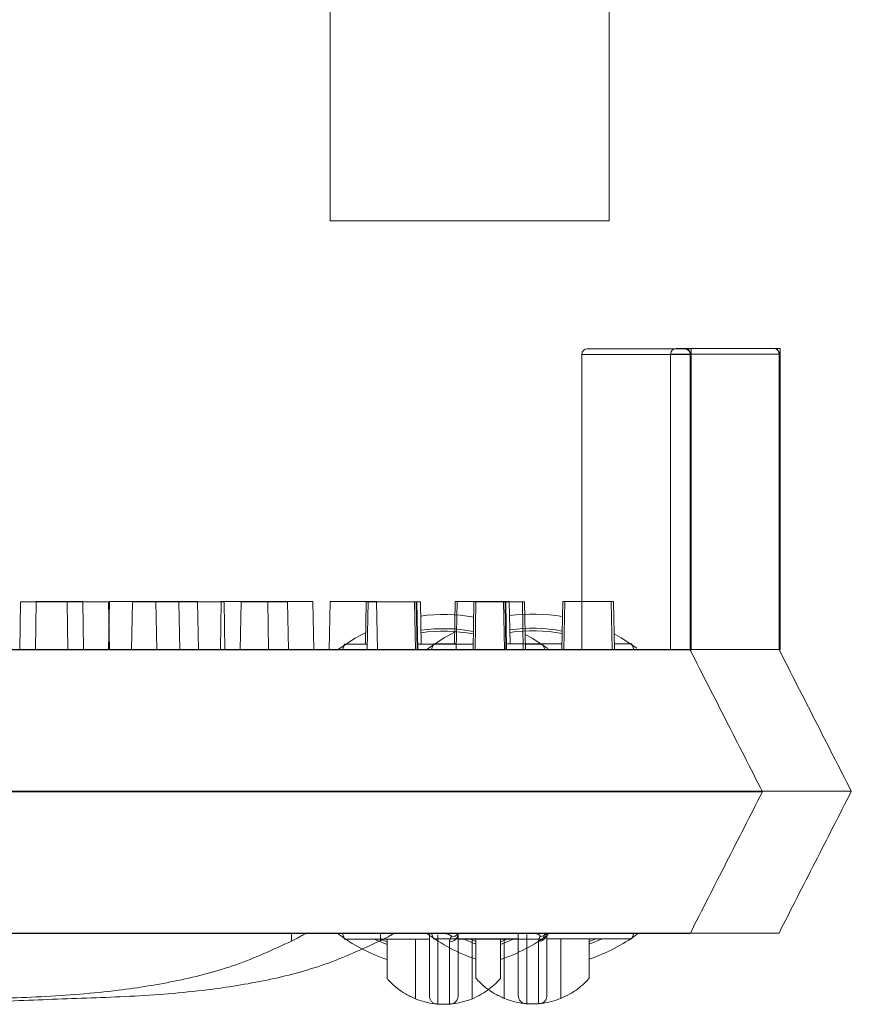
# Model space of a CAD drawing. Extents: x -2250 to 48585, y -18526 to 19290.
# Drawn here: x 33983 to 34058, y 2514 to 2602 of the extents above; entities that cross this region are included whole.
import ezdxf

# ---------------------------------------------------------------- set-up
doc = ezdxf.new("R2010")
doc.units = 0
doc.linetypes.add('SLD-Solid', pattern=[0])
doc.layers.get('0').update_dxf_attribs({"lineweight": 9})
doc.layers.add('By Others', color=8, linetype='Continuous', lineweight=9)

msp = doc.modelspace()

# ---------------------------------------------------------------- linework, layer by layer
at = {"color": 7, "linetype": 'SLD-Solid', "lineweight": 15}
for p, q in [((34034.18, 2572.586), (34042.879, 2572.586)), ((34042.149, 2572.621), (34050.848, 2572.621)), ((34042.149, 2572.621), (34050.848, 2572.621)), ((34042.149, 2572.621), (34050.848, 2572.621)), ((34042.879, 2572.586), (34042.893, 2572.586)), ((34042.893, 2572.586), (34043.481, 2572.586)), ((34043.481, 2545.578), (34043.481, 2572.586)), ((34050.848, 2572.621), (34050.861, 2572.621)), ((34050.848, 2572.621), (34050.861, 2572.621)), ((34050.848, 2572.621), (34050.861, 2572.621)), ((34050.861, 2572.621), (34051.45, 2572.621)), ((34050.861, 2572.621), (34051.45, 2572.621)), ((34050.861, 2572.621), (34051.45, 2572.621)), ((34051.45, 2545.613), (34051.45, 2572.621)), ((34051.45, 2545.613), (34051.45, 2572.621)), ((34051.45, 2545.613), (34051.45, 2572.621)), ((34033.672, 2572.078), (34033.672, 2545.598)), ((34043.387, 2572.078), (34033.672, 2572.078)), ((34041.641, 2572.113), (34041.641, 2545.634)), ((34051.356, 2572.113), (34041.641, 2572.113)), ((34041.641, 2572.113), (34041.641, 2545.634)), ((34051.356, 2572.113), (34041.641, 2572.113)), ((34041.641, 2572.113), (34041.641, 2545.634)), ((34051.356, 2572.113), (34041.641, 2572.113)), ((34043.387, 2572.078), (34043.387, 2545.598)), ((34043.418, 2572.078), (34043.387, 2572.078)), ((34043.418, 2572.078), (34043.418, 2545.539)), ((34051.356, 2572.113), (34051.356, 2545.634)), ((34051.387, 2572.113), (34051.356, 2572.113)), ((34051.356, 2572.113), (34051.356, 2545.634)), ((34051.387, 2572.113), (34051.356, 2572.113)), ((34051.356, 2572.113), (34051.356, 2545.634)), ((34051.387, 2572.113), (34051.356, 2572.113)), ((34051.387, 2572.113), (34051.387, 2545.574)), ((34051.387, 2572.113), (34051.387, 2545.574)), ((34051.387, 2572.113), (34051.387, 2545.574)), ((33983.356, 2549.916), (33983.28, 2545.598)), ((33983.356, 2549.916), (33987.524, 2549.916)), ((33984.768, 2549.952), (33984.692, 2545.634)), ((33984.768, 2549.952), (33984.692, 2545.634)), ((33984.768, 2549.952), (33984.692, 2545.634)), ((33984.768, 2549.952), (33988.936, 2549.952)), ((33984.768, 2549.952), (33988.936, 2549.952)), ((33984.768, 2549.952), (33988.936, 2549.952)), ((33987.599, 2545.598), (33987.524, 2549.916)), ((33987.524, 2549.916), (33991.252, 2549.916)), ((33989.011, 2545.634), (33988.936, 2549.952)), ((33989.011, 2545.634), (33988.936, 2549.952)), ((33989.011, 2545.634), (33988.936, 2549.952)), ((33991.324, 2549.952), (33991.249, 2545.634)), ((33991.324, 2549.952), (33991.249, 2545.634)), ((33991.324, 2549.952), (33991.249, 2545.634)), ((33991.328, 2545.598), (33991.252, 2549.916)), ((33991.324, 2549.952), (33995.492, 2549.952)), ((33991.324, 2549.952), (33995.492, 2549.952)), ((33991.324, 2549.952), (33995.492, 2549.952)), ((33993.38, 2549.916), (33993.305, 2545.598)), ((33993.38, 2549.916), (33997.548, 2549.916)), ((33995.568, 2545.634), (33995.492, 2549.952)), ((33995.492, 2549.952), (33999.221, 2549.952)), ((33995.568, 2545.634), (33995.492, 2549.952)), ((33995.492, 2549.952), (33999.221, 2549.952)), ((33995.568, 2545.634), (33995.492, 2549.952)), ((33995.492, 2549.952), (33999.221, 2549.952)), ((33997.624, 2545.598), (33997.548, 2549.916)), ((33997.548, 2549.916), (34001.606, 2549.916)), ((33999.296, 2545.634), (33999.221, 2549.952)), ((33999.296, 2545.634), (33999.221, 2549.952)), ((33999.296, 2545.634), (33999.221, 2549.952)), ((34001.349, 2549.952), (34001.273, 2545.634)), ((34001.349, 2549.952), (34001.273, 2545.634)), ((34001.349, 2549.952), (34001.273, 2545.634)), ((34001.349, 2549.952), (34005.517, 2549.952)), ((34001.349, 2549.952), (34005.517, 2549.952)), ((34001.349, 2549.952), (34005.517, 2549.952)), ((34001.681, 2545.598), (34001.606, 2549.916)), ((34003.136, 2549.916), (34003.06, 2545.598)), ((34003.136, 2549.916), (34007.304, 2549.916)), ((34005.592, 2545.634), (34005.517, 2549.952)), ((34005.517, 2549.952), (34009.574, 2549.952)), ((34005.592, 2545.634), (34005.517, 2549.952)), ((34005.517, 2549.952), (34009.574, 2549.952)), ((34005.592, 2545.634), (34005.517, 2549.952)), ((34005.517, 2549.952), (34009.574, 2549.952)), ((34007.379, 2545.598), (34007.304, 2549.916)), ((34009.65, 2545.634), (34009.574, 2549.952)), ((34009.65, 2545.634), (34009.574, 2549.952)), ((34009.65, 2545.634), (34009.574, 2549.952)), ((34011.104, 2549.952), (34011.029, 2545.634)), ((34011.104, 2549.952), (34011.029, 2545.634)), ((34011.104, 2549.952), (34011.029, 2545.634)), ((34011.104, 2549.952), (34015.273, 2549.952)), ((34011.104, 2549.952), (34015.273, 2549.952)), ((34011.104, 2549.952), (34015.273, 2549.952)), ((34014.351, 2549.916), (34014.285, 2546.106)), ((34014.351, 2549.916), (34014.521, 2549.916)), ((34014.521, 2549.916), (34014.446, 2545.598)), ((34014.521, 2549.916), (34018.69, 2549.916)), ((34015.348, 2545.634), (34015.273, 2549.952)), ((34015.348, 2545.634), (34015.273, 2549.952)), ((34015.348, 2545.634), (34015.273, 2549.952)), ((34018.765, 2545.598), (34018.69, 2549.916)), ((34018.69, 2549.916), (34018.828, 2549.916)), ((34018.903, 2545.598), (34018.828, 2549.916)), ((34018.828, 2549.916), (34018.894, 2549.916)), ((34018.969, 2545.598), (34018.894, 2549.916)), ((34018.894, 2549.916), (34019.206, 2549.916)), ((34019.272, 2546.106), (34019.206, 2549.916)), ((34022.32, 2549.952), (34022.253, 2546.141)), ((34022.32, 2549.952), (34022.253, 2546.141)), ((34022.32, 2549.952), (34022.253, 2546.141)), ((34022.32, 2549.952), (34022.49, 2549.952)), ((34022.32, 2549.952), (34022.49, 2549.952)), ((34022.32, 2549.952), (34022.49, 2549.952)), ((34022.49, 2549.952), (34022.415, 2545.634)), ((34022.49, 2549.952), (34022.415, 2545.634)), ((34022.49, 2549.952), (34022.415, 2545.634)), ((34022.49, 2549.952), (34026.658, 2549.952)), ((34022.49, 2549.952), (34026.658, 2549.952)), ((34022.49, 2549.952), (34026.658, 2549.952)), ((34024.005, 2549.916), (34023.929, 2545.598)), ((34024.005, 2549.916), (34024.183, 2549.916)), ((34024.183, 2549.916), (34024.108, 2545.598)), ((34024.183, 2549.916), (34028.352, 2549.916)), ((34026.734, 2545.634), (34026.658, 2549.952)), ((34026.658, 2549.952), (34026.797, 2549.952)), ((34026.734, 2545.634), (34026.658, 2549.952)), ((34026.658, 2549.952), (34026.797, 2549.952)), ((34026.734, 2545.634), (34026.658, 2549.952)), ((34026.658, 2549.952), (34026.797, 2549.952)), ((34026.872, 2545.634), (34026.797, 2549.952)), ((34026.797, 2549.952), (34026.862, 2549.952)), ((34026.872, 2545.634), (34026.797, 2549.952)), ((34026.797, 2549.952), (34026.862, 2549.952)), ((34026.872, 2545.634), (34026.797, 2549.952)), ((34026.797, 2549.952), (34026.862, 2549.952)), ((34026.938, 2545.634), (34026.862, 2549.952)), ((34026.862, 2549.952), (34027.175, 2549.952)), ((34026.938, 2545.634), (34026.862, 2549.952)), ((34026.862, 2549.952), (34027.175, 2549.952)), ((34026.938, 2545.634), (34026.862, 2549.952)), ((34026.862, 2549.952), (34027.175, 2549.952)), ((34027.241, 2546.141), (34027.175, 2549.952)), ((34027.241, 2546.141), (34027.175, 2549.952)), ((34027.241, 2546.141), (34027.175, 2549.952)), ((34028.427, 2545.598), (34028.352, 2549.916)), ((34028.352, 2549.916), (34028.551, 2549.916)), ((34028.626, 2545.598), (34028.551, 2549.916)), ((34031.973, 2549.952), (34031.898, 2545.634)), ((34031.973, 2549.952), (34031.898, 2545.634)), ((34031.973, 2549.952), (34031.898, 2545.634)), ((34031.973, 2549.952), (34032.152, 2549.952)), ((34031.973, 2549.952), (34032.152, 2549.952)), ((34031.973, 2549.952), (34032.152, 2549.952)), ((34032.152, 2549.952), (34032.077, 2545.634)), ((34032.152, 2549.952), (34032.077, 2545.634)), ((34032.152, 2549.952), (34032.077, 2545.634)), ((34032.152, 2549.952), (34036.32, 2549.952)), ((34032.152, 2549.952), (34036.32, 2549.952)), ((34032.152, 2549.952), (34036.32, 2549.952)), ((34036.396, 2545.634), (34036.32, 2549.952)), ((34036.32, 2549.952), (34036.52, 2549.952)), ((34036.396, 2545.634), (34036.32, 2549.952)), ((34036.32, 2549.952), (34036.52, 2549.952)), ((34036.396, 2545.634), (34036.32, 2549.952)), ((34036.32, 2549.952), (34036.52, 2549.952)), ((34036.595, 2545.634), (34036.52, 2549.952)), ((34036.595, 2545.634), (34036.52, 2549.952)), ((34036.595, 2545.634), (34036.52, 2549.952)), ((34013.358, 2546.646), (34014.303, 2547.15)), ((34021.326, 2546.682), (34022.272, 2547.186)), ((34021.326, 2546.682), (34022.272, 2547.186)), ((34021.326, 2546.682), (34022.272, 2547.186)), ((34028.602, 2546.992), (34029.233, 2546.646)), ((34036.571, 2547.027), (34037.201, 2546.682)), ((34036.571, 2547.027), (34037.201, 2546.682)), ((34036.571, 2547.027), (34037.201, 2546.682)), ((34011.869, 2545.672), (34013.358, 2546.646)), ((34012.407, 2546.106), (34012.224, 2545.598)), ((34014.455, 2546.106), (34012.407, 2546.106)), ((34023.938, 2546.106), (34018.96, 2546.106)), ((34019.838, 2545.707), (34021.326, 2546.682)), ((34019.838, 2545.707), (34021.326, 2546.682)), ((34019.838, 2545.707), (34021.326, 2546.682)), ((34020.375, 2546.141), (34020.193, 2545.634)), ((34020.375, 2546.141), (34020.193, 2545.634)), ((34020.375, 2546.141), (34020.193, 2545.634)), ((34022.424, 2546.141), (34020.375, 2546.141)), ((34022.424, 2546.141), (34020.375, 2546.141)), ((34022.424, 2546.141), (34020.375, 2546.141)), ((34031.907, 2546.141), (34026.929, 2546.141)), ((34031.907, 2546.141), (34026.929, 2546.141)), ((34031.907, 2546.141), (34026.929, 2546.141)), ((34030.184, 2546.106), (34028.618, 2546.106)), ((34029.233, 2546.646), (34030.639, 2545.732)), ((34030.367, 2545.598), (34030.184, 2546.106)), ((34038.152, 2546.141), (34036.586, 2546.141)), ((34038.152, 2546.141), (34036.586, 2546.141)), ((34038.152, 2546.141), (34036.586, 2546.141)), ((34037.201, 2546.682), (34038.607, 2545.768)), ((34037.201, 2546.682), (34038.607, 2545.768)), ((34037.201, 2546.682), (34038.607, 2545.768)), ((34038.335, 2545.634), (34038.152, 2546.141)), ((34038.335, 2545.634), (34038.152, 2546.141)), ((34038.335, 2545.634), (34038.152, 2546.141)), ((33673.751, 2545.598), (34038.53, 2545.598)), ((33681.72, 2545.634), (34046.498, 2545.634)), ((33681.72, 2545.634), (34046.498, 2545.634)), ((33681.72, 2545.634), (34046.498, 2545.634)), ((34038.53, 2545.598), (34039.485, 2545.598)), ((34039.485, 2545.598), (34043.387, 2545.598)), ((34043.393, 2545.588), (34043.387, 2545.598)), ((34043.448, 2545.578), (34043.418, 2545.539)), ((34046.498, 2545.634), (34047.454, 2545.634)), ((34046.498, 2545.634), (34047.454, 2545.634)), ((34046.498, 2545.634), (34047.454, 2545.634)), ((34047.454, 2545.634), (34051.356, 2545.634)), ((34047.454, 2545.634), (34051.356, 2545.634)), ((34047.454, 2545.634), (34051.356, 2545.634)), ((34051.361, 2545.623), (34051.356, 2545.634)), ((34051.361, 2545.623), (34051.356, 2545.634)), ((34051.361, 2545.623), (34051.356, 2545.634)), ((34051.416, 2545.613), (34051.387, 2545.574)), ((34051.416, 2545.613), (34051.387, 2545.574)), ((34051.416, 2545.613), (34051.387, 2545.574)), ((33670.135, 2532.898), (34042.25, 2532.898)), ((33678.104, 2532.933), (34050.219, 2532.933)), ((33678.104, 2532.933), (34050.219, 2532.933)), ((33678.104, 2532.933), (34050.219, 2532.933)), ((34042.25, 2532.898), (34049.87, 2532.898)), ((34049.87, 2532.898), (34049.87, 2532.898)), ((34050.219, 2532.933), (34057.839, 2532.933)), ((34050.219, 2532.933), (34057.839, 2532.933)), ((34050.219, 2532.933), (34057.839, 2532.933)), ((34057.839, 2532.933), (34057.839, 2532.933)), ((34057.839, 2532.933), (34057.839, 2532.933)), ((34057.839, 2532.933), (34057.839, 2532.933)), ((33673.751, 2520.198), (34038.53, 2520.198)), ((33681.72, 2520.233), (34046.498, 2520.233)), ((33681.72, 2520.233), (34046.498, 2520.233)), ((33681.72, 2520.233), (34046.498, 2520.233)), ((34007.652, 2519.508), (34007.652, 2520.198)), ((34012.224, 2520.198), (34012.407, 2519.69)), ((34012.407, 2519.69), (34020.006, 2519.69)), ((34015.062, 2519.69), (34016.215, 2519.205)), ((34016.215, 2519.44), (34015.596, 2519.69)), ((34015.62, 2519.544), (34015.62, 2520.233)), ((34015.62, 2519.544), (34015.62, 2520.233)), ((34015.62, 2519.544), (34015.62, 2520.233)), ((34016.215, 2519.69), (34016.215, 2516.158)), ((34018.755, 2514.345), (34018.755, 2519.69)), ((34020.193, 2520.233), (34020.375, 2519.726)), ((34020.193, 2520.233), (34020.375, 2519.726)), ((34020.193, 2520.233), (34020.375, 2519.726)), ((34020.375, 2519.726), (34027.974, 2519.726)), ((34020.375, 2519.726), (34027.974, 2519.726)), ((34020.375, 2519.726), (34027.974, 2519.726)), ((34022.585, 2519.69), (34030.184, 2519.69)), ((34023.031, 2519.726), (34024.184, 2519.24)), ((34023.031, 2519.726), (34024.184, 2519.24)), ((34023.031, 2519.726), (34024.184, 2519.24)), ((34024.184, 2519.475), (34023.565, 2519.726)), ((34024.184, 2519.475), (34023.565, 2519.726)), ((34024.184, 2519.475), (34023.565, 2519.726)), ((34023.835, 2519.69), (34023.835, 2514.345)), ((34024.184, 2519.726), (34024.184, 2516.193)), ((34024.184, 2519.726), (34024.184, 2516.193)), ((34024.184, 2519.726), (34024.184, 2516.193)), ((34026.994, 2519.69), (34026.375, 2519.44)), ((34026.375, 2519.205), (34027.529, 2519.69)), ((34026.375, 2516.158), (34026.375, 2519.69)), ((34026.724, 2514.38), (34026.724, 2519.726)), ((34026.724, 2514.38), (34026.724, 2519.726)), ((34026.724, 2514.38), (34026.724, 2519.726)), ((34030.184, 2519.69), (34030.367, 2520.198)), ((34030.554, 2519.726), (34038.152, 2519.726)), ((34030.554, 2519.726), (34038.152, 2519.726)), ((34030.554, 2519.726), (34038.152, 2519.726)), ((34031.804, 2519.726), (34031.804, 2514.38)), ((34031.804, 2519.726), (34031.804, 2514.38)), ((34031.804, 2519.726), (34031.804, 2514.38)), ((34034.963, 2519.726), (34034.344, 2519.475)), ((34034.344, 2519.24), (34035.497, 2519.726)), ((34034.344, 2516.193), (34034.344, 2519.726)), ((34034.963, 2519.726), (34034.344, 2519.475)), ((34034.344, 2519.24), (34035.497, 2519.726)), ((34034.344, 2516.193), (34034.344, 2519.726)), ((34034.963, 2519.726), (34034.344, 2519.475)), ((34034.344, 2519.24), (34035.497, 2519.726)), ((34034.344, 2516.193), (34034.344, 2519.726)), ((34038.152, 2519.726), (34038.335, 2520.233)), ((34038.152, 2519.726), (34038.335, 2520.233)), ((34038.152, 2519.726), (34038.335, 2520.233)), ((34038.53, 2520.198), (34043.387, 2520.198)), ((34046.498, 2520.233), (34051.356, 2520.233)), ((34046.498, 2520.233), (34051.356, 2520.233)), ((34046.498, 2520.233), (34051.356, 2520.233))]:
    msp.add_line(p, q, dxfattribs=at)
for centre, radius, start, end in [((34034.18, 2572.078), 0.508, 90, 180), ((34042.149, 2572.113), 0.508, 90, 180), ((34042.149, 2572.113), 0.508, 90, 180), ((34042.149, 2572.113), 0.508, 90, 180), ((34042.879, 2572.078), 0.508, 359.99883, 90.00789), ((34050.848, 2572.113), 0.508, 359.99883, 90.00789), ((34050.848, 2572.113), 0.508, 359.99883, 90.00789), ((34050.848, 2572.113), 0.508, 359.99883, 90.00789), ((34021.295, 2532.898), 15.875, 80.26136, 97.48151), ((34029.264, 2532.934), 15.875, 80.26136, 97.48151), ((34029.264, 2532.934), 15.875, 80.26136, 97.48151), ((34029.264, 2532.934), 15.875, 80.26136, 97.48151), ((34021.295, 2532.898), 14.605, 79.49472, 98.04787), ((34021.295, 2532.898), 14.385, 79.34799, 98.15619), ((34029.264, 2532.934), 14.605, 79.49472, 98.04787), ((34029.264, 2532.934), 14.605, 79.49472, 98.04787), ((34029.264, 2532.934), 14.605, 79.49472, 98.04787), ((34029.264, 2532.934), 14.385, 79.34799, 98.15619), ((34029.264, 2532.934), 14.385, 79.34799, 98.15619), ((34029.264, 2532.934), 14.385, 79.34799, 98.15619), ((34021.295, 2532.898), 15.875, 233.1788, 251.33708), ((34029.264, 2532.934), 15.875, 233.1788, 251.33708), ((34029.264, 2532.934), 15.875, 233.1788, 251.33708), ((34029.264, 2532.934), 15.875, 233.1788, 251.33708), ((34021.833, 2520.208), 0.753, 269.27403, 359.26449), ((34022.001, 2520.615), 0.718, 266.82174, 324.52429), ((34021.295, 2532.898), 15.875, 288.66292, 306.21423), ((34029.801, 2520.243), 0.753, 269.27403, 359.26449), ((34029.801, 2520.243), 0.753, 269.27403, 359.26449), ((34029.801, 2520.243), 0.753, 269.27403, 359.26449), ((34029.969, 2520.65), 0.718, 266.82174, 324.52429), ((34029.969, 2520.65), 0.718, 266.82174, 324.52429), ((34029.969, 2520.65), 0.718, 266.82174, 324.52429), ((34029.264, 2532.934), 15.875, 288.66292, 306.21423), ((34029.264, 2532.934), 15.875, 288.66292, 306.21423), ((34029.264, 2532.934), 15.875, 288.66292, 306.21423), ((34021.295, 2520.589), 6.741, 247.86392, 263.27443), ((34021.295, 2520.589), 6.741, 276.7256, 292.13608), ((34029.264, 2520.624), 6.741, 247.86392, 263.27443), ((34029.264, 2520.624), 6.741, 247.86392, 263.27443), ((34029.264, 2520.624), 6.741, 247.86392, 263.27443), ((34029.264, 2520.624), 6.741, 276.7256, 292.13608), ((34029.264, 2520.624), 6.741, 276.7256, 292.13608), ((34029.264, 2520.624), 6.741, 276.7256, 292.13608)]:
    msp.add_arc(centre, radius, start, end, dxfattribs=at)
for points, knots in [([(34042.893, 2572.586), (34042.933, 2572.582), (34043.137, 2572.566), (34043.289, 2572.448), (34043.376, 2572.276), (34043.392, 2572.236), (34043.401, 2572.205), (34043.407, 2572.18), (34043.411, 2572.16), (34043.414, 2572.143), (34043.415, 2572.13), (34043.417, 2572.117), (34043.417, 2572.106), (34043.418, 2572.095), (34043.418, 2572.086), (34043.418, 2572.08), (34043.418, 2572.078)], [0, 0, 0, 0, 0.15861, 0.793644, 0.861296, 0.906621, 0.937014, 0.957427, 0.971161, 0.980442, 0.986756, 0.991091, 0.995287, 0.997118, 0.998963, 1, 1, 1, 1]), ([(34050.861, 2572.621), (34050.902, 2572.618), (34051.106, 2572.601), (34051.258, 2572.483), (34051.345, 2572.311), (34051.36, 2572.271), (34051.37, 2572.24), (34051.376, 2572.215), (34051.38, 2572.195), (34051.382, 2572.179), (34051.384, 2572.165), (34051.385, 2572.152), (34051.386, 2572.141), (34051.386, 2572.13), (34051.387, 2572.121), (34051.387, 2572.115), (34051.387, 2572.113)], [0, 0, 0, 0, 0.15861, 0.793644, 0.861296, 0.906621, 0.937014, 0.957427, 0.971161, 0.980442, 0.986756, 0.991091, 0.995287, 0.997118, 0.998963, 1, 1, 1, 1]), ([(34050.861, 2572.621), (34050.902, 2572.618), (34051.106, 2572.601), (34051.258, 2572.483), (34051.345, 2572.311), (34051.36, 2572.271), (34051.37, 2572.24), (34051.376, 2572.215), (34051.38, 2572.195), (34051.382, 2572.179), (34051.384, 2572.165), (34051.385, 2572.152), (34051.386, 2572.141), (34051.386, 2572.13), (34051.387, 2572.121), (34051.387, 2572.115), (34051.387, 2572.113)], [0, 0, 0, 0, 0.15861, 0.793644, 0.861296, 0.906621, 0.937014, 0.957427, 0.971161, 0.980442, 0.986756, 0.991091, 0.995287, 0.997118, 0.998963, 1, 1, 1, 1]), ([(34050.861, 2572.621), (34050.902, 2572.618), (34051.106, 2572.601), (34051.258, 2572.483), (34051.345, 2572.311), (34051.36, 2572.271), (34051.37, 2572.24), (34051.376, 2572.215), (34051.38, 2572.195), (34051.382, 2572.179), (34051.384, 2572.165), (34051.385, 2572.152), (34051.386, 2572.141), (34051.386, 2572.13), (34051.387, 2572.121), (34051.387, 2572.115), (34051.387, 2572.113)], [0, 0, 0, 0, 0.15861, 0.793644, 0.861296, 0.906621, 0.937014, 0.957427, 0.971161, 0.980442, 0.986756, 0.991091, 0.995287, 0.997118, 0.998963, 1, 1, 1, 1]), ([(34049.87, 2532.898), (34048.788, 2535.018), (34046.633, 2539.239), (34044.496, 2543.427), (34043.431, 2545.513)], [0, 0, 0, 0, 0.502067, 1, 1, 1, 1]), ([(34057.839, 2532.933), (34056.757, 2535.053), (34054.602, 2539.274), (34052.464, 2543.463), (34051.4, 2545.548)], [0, 0, 0, 0, 0.502067, 1, 1, 1, 1]), ([(34057.839, 2532.933), (34056.757, 2535.053), (34054.602, 2539.274), (34052.464, 2543.463), (34051.4, 2545.548)], [0, 0, 0, 0, 0.502067, 1, 1, 1, 1]), ([(34057.839, 2532.933), (34056.757, 2535.053), (34054.602, 2539.274), (34052.464, 2543.463), (34051.4, 2545.548)], [0, 0, 0, 0, 0.502067, 1, 1, 1, 1]), ([(34043.387, 2520.198), (34044.466, 2522.311), (34046.617, 2526.524), (34048.788, 2530.778), (34049.87, 2532.898)], [0, 0, 0, 0, 0.5016233, 1, 1, 1, 1]), ([(34051.356, 2520.233), (34052.435, 2522.347), (34054.585, 2526.56), (34056.757, 2530.813), (34057.839, 2532.933)], [0, 0, 0, 0, 0.5016233, 1, 1, 1, 1]), ([(34051.356, 2520.233), (34052.435, 2522.347), (34054.585, 2526.56), (34056.757, 2530.813), (34057.839, 2532.933)], [0, 0, 0, 0, 0.5016233, 1, 1, 1, 1]), ([(34051.356, 2520.233), (34052.435, 2522.347), (34054.585, 2526.56), (34056.757, 2530.813), (34057.839, 2532.933)], [0, 0, 0, 0, 0.5016233, 1, 1, 1, 1]), ([(33979.401, 2514.01), (33981.677, 2514.111), (33986.264, 2514.315), (33993.169, 2514.514), (33999.594, 2514.998), (34005.439, 2515.935), (34010.698, 2517.287), (34013.977, 2518.79), (34015.62, 2519.544)], [0, 0, 0, 0, 0.184958, 0.372912, 0.560961, 0.707608, 0.85342, 1, 1, 1, 1]), ([(33979.401, 2514.01), (33981.677, 2514.111), (33986.264, 2514.315), (33993.169, 2514.514), (33999.594, 2514.998), (34005.439, 2515.935), (34010.698, 2517.287), (34013.977, 2518.79), (34015.62, 2519.544)], [0, 0, 0, 0, 0.184958, 0.372912, 0.560961, 0.707608, 0.85342, 1, 1, 1, 1]), ([(33979.401, 2514.01), (33981.677, 2514.111), (33986.264, 2514.315), (33993.169, 2514.514), (33999.594, 2514.998), (34005.439, 2515.935), (34010.698, 2517.287), (34013.977, 2518.79), (34015.62, 2519.544)], [0, 0, 0, 0, 0.184958, 0.372912, 0.560961, 0.707608, 0.85342, 1, 1, 1, 1]), ([(34007.652, 2519.508), (34007.811, 2519.591), (34008.129, 2519.757), (34008.54, 2519.983), (34008.821, 2520.14), (34008.916, 2520.195), (34008.921, 2520.198), (34008.922, 2520.198)], [0, 0, 0, 0, 0.252198, 0.504836, 0.742161, 0.948357, 1, 1, 1, 1]), ([(34015.62, 2519.544), (34015.779, 2519.626), (34016.097, 2519.792), (34016.509, 2520.018), (34016.79, 2520.176), (34016.885, 2520.23), (34016.889, 2520.233), (34016.89, 2520.233)], [0, 0, 0, 0, 0.252198, 0.504836, 0.742161, 0.948357, 1, 1, 1, 1]), ([(34015.62, 2519.544), (34015.779, 2519.626), (34016.097, 2519.792), (34016.509, 2520.018), (34016.79, 2520.176), (34016.885, 2520.23), (34016.889, 2520.233), (34016.89, 2520.233)], [0, 0, 0, 0, 0.252198, 0.504836, 0.742161, 0.948357, 1, 1, 1, 1]), ([(34015.62, 2519.544), (34015.779, 2519.626), (34016.097, 2519.792), (34016.509, 2520.018), (34016.79, 2520.176), (34016.885, 2520.23), (34016.889, 2520.233), (34016.89, 2520.233)], [0, 0, 0, 0, 0.252198, 0.504836, 0.742161, 0.948357, 1, 1, 1, 1]), ([(34020.006, 2520.198), (34020.006, 2519.915), (34020.006, 2519.213), (34020.006, 2518.498), (34020.006, 2517.538), (34020.006, 2516.225), (34020.006, 2515.166), (34020.006, 2514.672), (34020.006, 2514.628), (34020.006, 2514.61)], [0, 0, 0, 0, 0.092149, 0.228168, 0.364227, 0.634592, 0.769916, 0.905187, 1, 1, 1, 1]), ([(34020.768, 2513.869), (34020.768, 2513.892), (34020.768, 2513.982), (34020.768, 2514.405), (34020.768, 2515.47), (34020.768, 2516.789), (34020.768, 2517.763), (34020.768, 2518.584), (34020.768, 2519.574), (34020.768, 2520.074)], [0, 0, 0, 0, 0.046674, 0.181211, 0.315798, 0.583027, 0.720964, 0.858853, 1, 1, 1, 1]), ([(34021.295, 2520.198), (34021.299, 2520.198), (34021.324, 2520.195), (34021.392, 2520.186), (34021.515, 2520.165), (34021.695, 2520.125), (34021.874, 2520.06), (34021.97, 2519.984), (34021.979, 2519.93), (34021.964, 2519.905), (34021.961, 2519.898)], [0, 0, 0, 0, 0.008863, 0.058007, 0.161424, 0.312911, 0.552187, 0.788613, 0.94684, 1, 1, 1, 1]), ([(34021.961, 2519.898), (34021.9, 2519.773), (34021.826, 2519.62), (34021.823, 2519.48), (34021.823, 2519.455)], [0, 0, 0, 0, 0.820308, 1, 1, 1, 1]), ([(34022.585, 2514.61), (34022.585, 2514.706), (34022.585, 2514.953), (34022.585, 2516.63), (34022.585, 2518.054), (34022.585, 2518.997), (34022.585, 2519.798), (34022.585, 2520.198)], [0, 0, 0, 0, 0.17347, 0.448764, 0.724037, 0.862075, 1, 1, 1, 1]), ([(34027.974, 2520.233), (34027.974, 2519.95), (34027.974, 2519.248), (34027.974, 2518.534), (34027.974, 2517.574), (34027.974, 2516.261), (34027.974, 2515.201), (34027.974, 2514.707), (34027.974, 2514.663), (34027.974, 2514.646)], [0, 0, 0, 0, 0.092149, 0.228168, 0.364227, 0.634592, 0.769916, 0.905187, 1, 1, 1, 1]), ([(34027.974, 2520.233), (34027.974, 2519.95), (34027.974, 2519.248), (34027.974, 2518.534), (34027.974, 2517.574), (34027.974, 2516.261), (34027.974, 2515.201), (34027.974, 2514.707), (34027.974, 2514.663), (34027.974, 2514.646)], [0, 0, 0, 0, 0.092149, 0.228168, 0.364227, 0.634592, 0.769916, 0.905187, 1, 1, 1, 1]), ([(34027.974, 2520.233), (34027.974, 2519.95), (34027.974, 2519.248), (34027.974, 2518.534), (34027.974, 2517.574), (34027.974, 2516.261), (34027.974, 2515.201), (34027.974, 2514.707), (34027.974, 2514.663), (34027.974, 2514.646)], [0, 0, 0, 0, 0.092149, 0.228168, 0.364227, 0.634592, 0.769916, 0.905187, 1, 1, 1, 1]), ([(34028.736, 2513.904), (34028.736, 2513.927), (34028.736, 2514.017), (34028.736, 2514.44), (34028.736, 2515.506), (34028.736, 2516.824), (34028.736, 2517.799), (34028.736, 2518.619), (34028.736, 2519.609), (34028.736, 2520.11)], [0, 0, 0, 0, 0.046674, 0.181211, 0.315798, 0.583027, 0.720964, 0.858853, 1, 1, 1, 1]), ([(34028.736, 2513.904), (34028.736, 2513.927), (34028.736, 2514.017), (34028.736, 2514.44), (34028.736, 2515.506), (34028.736, 2516.824), (34028.736, 2517.799), (34028.736, 2518.619), (34028.736, 2519.609), (34028.736, 2520.11)], [0, 0, 0, 0, 0.046674, 0.181211, 0.315798, 0.583027, 0.720964, 0.858853, 1, 1, 1, 1]), ([(34028.736, 2513.904), (34028.736, 2513.927), (34028.736, 2514.017), (34028.736, 2514.44), (34028.736, 2515.506), (34028.736, 2516.824), (34028.736, 2517.799), (34028.736, 2518.619), (34028.736, 2519.609), (34028.736, 2520.11)], [0, 0, 0, 0, 0.046674, 0.181211, 0.315798, 0.583027, 0.720964, 0.858853, 1, 1, 1, 1]), ([(34029.264, 2520.233), (34029.268, 2520.233), (34029.293, 2520.23), (34029.361, 2520.221), (34029.484, 2520.201), (34029.664, 2520.16), (34029.842, 2520.095), (34029.938, 2520.019), (34029.948, 2519.965), (34029.933, 2519.94), (34029.929, 2519.933)], [0, 0, 0, 0, 0.008863, 0.058007, 0.161424, 0.312911, 0.552187, 0.788613, 0.94684, 1, 1, 1, 1]), ([(34029.264, 2520.233), (34029.268, 2520.233), (34029.293, 2520.23), (34029.361, 2520.221), (34029.484, 2520.201), (34029.664, 2520.16), (34029.842, 2520.095), (34029.938, 2520.019), (34029.948, 2519.965), (34029.933, 2519.94), (34029.929, 2519.933)], [0, 0, 0, 0, 0.008863, 0.058007, 0.161424, 0.312911, 0.552187, 0.788613, 0.94684, 1, 1, 1, 1]), ([(34029.264, 2520.233), (34029.268, 2520.233), (34029.293, 2520.23), (34029.361, 2520.221), (34029.484, 2520.201), (34029.664, 2520.16), (34029.842, 2520.095), (34029.938, 2520.019), (34029.948, 2519.965), (34029.933, 2519.94), (34029.929, 2519.933)], [0, 0, 0, 0, 0.008863, 0.058007, 0.161424, 0.312911, 0.552187, 0.788613, 0.94684, 1, 1, 1, 1]), ([(34029.929, 2519.933), (34029.869, 2519.808), (34029.794, 2519.655), (34029.792, 2519.516), (34029.792, 2519.491)], [0, 0, 0, 0, 0.820308, 1, 1, 1, 1]), ([(34029.929, 2519.933), (34029.869, 2519.808), (34029.794, 2519.655), (34029.792, 2519.516), (34029.792, 2519.491)], [0, 0, 0, 0, 0.820308, 1, 1, 1, 1]), ([(34029.929, 2519.933), (34029.869, 2519.808), (34029.794, 2519.655), (34029.792, 2519.516), (34029.792, 2519.491)], [0, 0, 0, 0, 0.820308, 1, 1, 1, 1]), ([(34030.554, 2514.646), (34030.554, 2514.741), (34030.554, 2514.989), (34030.554, 2516.665), (34030.554, 2518.089), (34030.554, 2519.032), (34030.554, 2519.833), (34030.554, 2520.233)], [0, 0, 0, 0, 0.17347, 0.448764, 0.724037, 0.862075, 1, 1, 1, 1]), ([(34030.554, 2514.646), (34030.554, 2514.741), (34030.554, 2514.989), (34030.554, 2516.665), (34030.554, 2518.089), (34030.554, 2519.032), (34030.554, 2519.833), (34030.554, 2520.233)], [0, 0, 0, 0, 0.17347, 0.448764, 0.724037, 0.862075, 1, 1, 1, 1]), ([(34030.554, 2514.646), (34030.554, 2514.741), (34030.554, 2514.989), (34030.554, 2516.665), (34030.554, 2518.089), (34030.554, 2519.032), (34030.554, 2519.833), (34030.554, 2520.233)], [0, 0, 0, 0, 0.17347, 0.448764, 0.724037, 0.862075, 1, 1, 1, 1]), ([(33971.433, 2513.975), (33973.708, 2514.076), (33978.296, 2514.28), (33985.2, 2514.479), (33991.625, 2514.963), (33997.471, 2515.9), (34002.729, 2517.251), (34006.008, 2518.755), (34007.652, 2519.508)], [0, 0, 0, 0, 0.184958, 0.372912, 0.560961, 0.707608, 0.85342, 1, 1, 1, 1]), ([(34021.823, 2519.455), (34021.823, 2519.052), (34021.823, 2518.245), (34021.823, 2517.3), (34021.823, 2515.87), (34021.823, 2514.274), (34021.823, 2513.972), (34021.823, 2513.869)], [0, 0, 0, 0, 0.1427179, 0.2855518, 0.5681225, 0.8521633, 1, 1, 1, 1]), ([(34029.792, 2519.491), (34029.792, 2519.087), (34029.792, 2518.281), (34029.792, 2517.336), (34029.792, 2515.905), (34029.792, 2514.31), (34029.792, 2514.008), (34029.792, 2513.904)], [0, 0, 0, 0, 0.1427179, 0.2855518, 0.5681225, 0.8521633, 1, 1, 1, 1]), ([(34029.792, 2519.491), (34029.792, 2519.087), (34029.792, 2518.281), (34029.792, 2517.336), (34029.792, 2515.905), (34029.792, 2514.31), (34029.792, 2514.008), (34029.792, 2513.904)], [0, 0, 0, 0, 0.1427179, 0.2855518, 0.5681225, 0.8521633, 1, 1, 1, 1]), ([(34029.792, 2519.491), (34029.792, 2519.087), (34029.792, 2518.281), (34029.792, 2517.336), (34029.792, 2515.905), (34029.792, 2514.31), (34029.792, 2514.008), (34029.792, 2513.904)], [0, 0, 0, 0, 0.1427179, 0.2855518, 0.5681225, 0.8521633, 1, 1, 1, 1]), ([(34018.755, 2514.345), (34018.448, 2514.487), (34017.834, 2514.769), (34017.052, 2515.328), (34016.53, 2515.81), (34016.256, 2516.111), (34016.228, 2516.144), (34016.215, 2516.158)], [0, 0, 0, 0, 0.229639, 0.458272, 0.716427, 0.87224, 1, 1, 1, 1]), ([(34026.375, 2516.158), (34026.357, 2516.137), (34026.32, 2516.094), (34026.018, 2515.768), (34025.495, 2515.294), (34024.729, 2514.753), (34024.119, 2514.475), (34023.835, 2514.345)], [0, 0, 0, 0, 0.154363, 0.307467, 0.545182, 0.788219, 1, 1, 1, 1]), ([(34026.724, 2514.38), (34026.416, 2514.522), (34025.803, 2514.805), (34025.021, 2515.363), (34024.499, 2515.845), (34024.225, 2516.146), (34024.196, 2516.179), (34024.184, 2516.193)], [0, 0, 0, 0, 0.229639, 0.458272, 0.716427, 0.87224, 1, 1, 1, 1]), ([(34026.724, 2514.38), (34026.416, 2514.522), (34025.803, 2514.805), (34025.021, 2515.363), (34024.499, 2515.845), (34024.225, 2516.146), (34024.196, 2516.179), (34024.184, 2516.193)], [0, 0, 0, 0, 0.229639, 0.458272, 0.716427, 0.87224, 1, 1, 1, 1]), ([(34026.724, 2514.38), (34026.416, 2514.522), (34025.803, 2514.805), (34025.021, 2515.363), (34024.499, 2515.845), (34024.225, 2516.146), (34024.196, 2516.179), (34024.184, 2516.193)], [0, 0, 0, 0, 0.229639, 0.458272, 0.716427, 0.87224, 1, 1, 1, 1]), ([(34034.344, 2516.193), (34034.325, 2516.172), (34034.289, 2516.129), (34033.986, 2515.803), (34033.464, 2515.329), (34032.697, 2514.788), (34032.088, 2514.51), (34031.804, 2514.38)], [0, 0, 0, 0, 0.154363, 0.307467, 0.545182, 0.788219, 1, 1, 1, 1]), ([(34034.344, 2516.193), (34034.325, 2516.172), (34034.289, 2516.129), (34033.986, 2515.803), (34033.464, 2515.329), (34032.697, 2514.788), (34032.088, 2514.51), (34031.804, 2514.38)], [0, 0, 0, 0, 0.154363, 0.307467, 0.545182, 0.788219, 1, 1, 1, 1]), ([(34034.344, 2516.193), (34034.325, 2516.172), (34034.289, 2516.129), (34033.986, 2515.803), (34033.464, 2515.329), (34032.697, 2514.788), (34032.088, 2514.51), (34031.804, 2514.38)], [0, 0, 0, 0, 0.154363, 0.307467, 0.545182, 0.788219, 1, 1, 1, 1]), ([(34020.006, 2514.61), (34020.014, 2514.525), (34020.031, 2514.353), (34020.163, 2514.126), (34020.33, 2513.971), (34020.457, 2513.916), (34020.506, 2513.895)], [0, 0, 0, 0, 0.276395, 0.552747, 0.829189, 1, 1, 1, 1]), ([(34022.585, 2514.61), (34022.584, 2514.586), (34022.583, 2514.529), (34022.559, 2514.389), (34022.481, 2514.199), (34022.312, 2514.003), (34022.159, 2513.93), (34022.085, 2513.895)], [0, 0, 0, 0, 0.080028, 0.182106, 0.458356, 0.734602, 1, 1, 1, 1]), ([(34027.974, 2514.646), (34027.983, 2514.56), (34027.999, 2514.388), (34028.131, 2514.161), (34028.299, 2514.007), (34028.426, 2513.951), (34028.474, 2513.93)], [0, 0, 0, 0, 0.276395, 0.552747, 0.829189, 1, 1, 1, 1]), ([(34027.974, 2514.646), (34027.983, 2514.56), (34027.999, 2514.388), (34028.131, 2514.161), (34028.299, 2514.007), (34028.426, 2513.951), (34028.474, 2513.93)], [0, 0, 0, 0, 0.276395, 0.552747, 0.829189, 1, 1, 1, 1]), ([(34027.974, 2514.646), (34027.983, 2514.56), (34027.999, 2514.388), (34028.131, 2514.161), (34028.299, 2514.007), (34028.426, 2513.951), (34028.474, 2513.93)], [0, 0, 0, 0, 0.276395, 0.552747, 0.829189, 1, 1, 1, 1]), ([(34030.554, 2514.646), (34030.553, 2514.621), (34030.551, 2514.565), (34030.528, 2514.425), (34030.45, 2514.235), (34030.28, 2514.038), (34030.128, 2513.965), (34030.053, 2513.93)], [0, 0, 0, 0, 0.080028, 0.182106, 0.458356, 0.734602, 1, 1, 1, 1]), ([(34030.554, 2514.646), (34030.553, 2514.621), (34030.551, 2514.565), (34030.528, 2514.425), (34030.45, 2514.235), (34030.28, 2514.038), (34030.128, 2513.965), (34030.053, 2513.93)], [0, 0, 0, 0, 0.080028, 0.182106, 0.458356, 0.734602, 1, 1, 1, 1]), ([(34030.554, 2514.646), (34030.553, 2514.621), (34030.551, 2514.565), (34030.528, 2514.425), (34030.45, 2514.235), (34030.28, 2514.038), (34030.128, 2513.965), (34030.053, 2513.93)], [0, 0, 0, 0, 0.080028, 0.182106, 0.458356, 0.734602, 1, 1, 1, 1]), ([(34020.768, 2513.869), (34020.758, 2513.87), (34020.747, 2513.871), (34020.72, 2513.873), (34020.709, 2513.874), (34020.7, 2513.874), (34020.691, 2513.875), (34020.68, 2513.876), (34020.66, 2513.878), (34020.61, 2513.883), (34020.529, 2513.892), (34020.497, 2513.896), (34020.504, 2513.895), (34020.506, 2513.895)], [0, 0, 0, 0, 0.0387639, 0.0462031, 0.0498717, 0.0535901, 0.0567602, 0.0610168, 0.0689184, 0.0961962, 0.2270127, 0.7470642, 1, 1, 1, 1]), ([(34021.823, 2513.869), (34021.714, 2513.86), (34021.601, 2513.851), (34021.357, 2513.849), (34021.335, 2513.848), (34021.314, 2513.848), (34021.299, 2513.848), (34021.282, 2513.848), (34021.263, 2513.848), (34021.222, 2513.849), (34021.126, 2513.85), (34020.975, 2513.855), (34020.846, 2513.864), (34020.768, 2513.869)], [0, 0, 0, 0, 0.459681, 0.473717, 0.488205, 0.49359, 0.499038, 0.503857, 0.509674, 0.520665, 0.564154, 0.736133, 1, 1, 1, 1]), ([(34022.085, 2513.895), (34022.09, 2513.895), (34022.096, 2513.895), (34021.938, 2513.879), (34021.918, 2513.877), (34021.905, 2513.876), (34021.896, 2513.875), (34021.888, 2513.874), (34021.879, 2513.874), (34021.868, 2513.873), (34021.843, 2513.871), (34021.832, 2513.87), (34021.823, 2513.869)], [0, 0, 0, 0, 0.841839, 0.886817, 0.905129, 0.911269, 0.917468, 0.921952, 0.926411, 0.93331, 0.946918, 1, 1, 1, 1]), ([(34028.736, 2513.904), (34028.727, 2513.905), (34028.715, 2513.906), (34028.688, 2513.908), (34028.678, 2513.909), (34028.669, 2513.91), (34028.66, 2513.911), (34028.649, 2513.912), (34028.628, 2513.914), (34028.579, 2513.918), (34028.498, 2513.927), (34028.465, 2513.931), (34028.472, 2513.93), (34028.474, 2513.93)], [0, 0, 0, 0, 0.0387639, 0.0462031, 0.0498717, 0.0535901, 0.0567602, 0.0610168, 0.0689184, 0.0961962, 0.2270127, 0.7470642, 1, 1, 1, 1]), ([(34028.736, 2513.904), (34028.727, 2513.905), (34028.715, 2513.906), (34028.688, 2513.908), (34028.678, 2513.909), (34028.669, 2513.91), (34028.66, 2513.911), (34028.649, 2513.912), (34028.628, 2513.914), (34028.579, 2513.918), (34028.498, 2513.927), (34028.465, 2513.931), (34028.472, 2513.93), (34028.474, 2513.93)], [0, 0, 0, 0, 0.0387639, 0.0462031, 0.0498717, 0.0535901, 0.0567602, 0.0610168, 0.0689184, 0.0961962, 0.2270127, 0.7470642, 1, 1, 1, 1]), ([(34028.736, 2513.904), (34028.727, 2513.905), (34028.715, 2513.906), (34028.688, 2513.908), (34028.678, 2513.909), (34028.669, 2513.91), (34028.66, 2513.911), (34028.649, 2513.912), (34028.628, 2513.914), (34028.579, 2513.918), (34028.498, 2513.927), (34028.465, 2513.931), (34028.472, 2513.93), (34028.474, 2513.93)], [0, 0, 0, 0, 0.0387639, 0.0462031, 0.0498717, 0.0535901, 0.0567602, 0.0610168, 0.0689184, 0.0961962, 0.2270127, 0.7470642, 1, 1, 1, 1]), ([(34029.792, 2513.904), (34029.682, 2513.895), (34029.569, 2513.886), (34029.325, 2513.884), (34029.304, 2513.884), (34029.283, 2513.884), (34029.267, 2513.884), (34029.251, 2513.884), (34029.231, 2513.884), (34029.19, 2513.884), (34029.094, 2513.885), (34028.944, 2513.89), (34028.814, 2513.899), (34028.736, 2513.904)], [0, 0, 0, 0, 0.459681, 0.473717, 0.488205, 0.49359, 0.499038, 0.503857, 0.509674, 0.520665, 0.564154, 0.736133, 1, 1, 1, 1]), ([(34029.792, 2513.904), (34029.682, 2513.895), (34029.569, 2513.886), (34029.325, 2513.884), (34029.304, 2513.884), (34029.283, 2513.884), (34029.267, 2513.884), (34029.251, 2513.884), (34029.231, 2513.884), (34029.19, 2513.884), (34029.094, 2513.885), (34028.944, 2513.89), (34028.814, 2513.899), (34028.736, 2513.904)], [0, 0, 0, 0, 0.459681, 0.473717, 0.488205, 0.49359, 0.499038, 0.503857, 0.509674, 0.520665, 0.564154, 0.736133, 1, 1, 1, 1]), ([(34029.792, 2513.904), (34029.682, 2513.895), (34029.569, 2513.886), (34029.325, 2513.884), (34029.304, 2513.884), (34029.283, 2513.884), (34029.267, 2513.884), (34029.251, 2513.884), (34029.231, 2513.884), (34029.19, 2513.884), (34029.094, 2513.885), (34028.944, 2513.89), (34028.814, 2513.899), (34028.736, 2513.904)], [0, 0, 0, 0, 0.459681, 0.473717, 0.488205, 0.49359, 0.499038, 0.503857, 0.509674, 0.520665, 0.564154, 0.736133, 1, 1, 1, 1]), ([(34030.053, 2513.93), (34030.059, 2513.93), (34030.065, 2513.93), (34029.907, 2513.914), (34029.886, 2513.912), (34029.873, 2513.911), (34029.865, 2513.91), (34029.856, 2513.91), (34029.848, 2513.909), (34029.836, 2513.908), (34029.812, 2513.906), (34029.8, 2513.905), (34029.792, 2513.904)], [0, 0, 0, 0, 0.841839, 0.886817, 0.905129, 0.911269, 0.917468, 0.921952, 0.926411, 0.93331, 0.946918, 1, 1, 1, 1]), ([(34030.053, 2513.93), (34030.059, 2513.93), (34030.065, 2513.93), (34029.907, 2513.914), (34029.886, 2513.912), (34029.873, 2513.911), (34029.865, 2513.91), (34029.856, 2513.91), (34029.848, 2513.909), (34029.836, 2513.908), (34029.812, 2513.906), (34029.8, 2513.905), (34029.792, 2513.904)], [0, 0, 0, 0, 0.841839, 0.886817, 0.905129, 0.911269, 0.917468, 0.921952, 0.926411, 0.93331, 0.946918, 1, 1, 1, 1]), ([(34030.053, 2513.93), (34030.059, 2513.93), (34030.065, 2513.93), (34029.907, 2513.914), (34029.886, 2513.912), (34029.873, 2513.911), (34029.865, 2513.91), (34029.856, 2513.91), (34029.848, 2513.909), (34029.836, 2513.908), (34029.812, 2513.906), (34029.8, 2513.905), (34029.792, 2513.904)], [0, 0, 0, 0, 0.841839, 0.886817, 0.905129, 0.911269, 0.917468, 0.921952, 0.926411, 0.93331, 0.946918, 1, 1, 1, 1])]:
    msp.add_open_spline(points, degree=3, knots=knots, dxfattribs=at)
at = {"layer": 'By Others', "linetype": 'Continuous'}
msp.add_lwpolyline([(34011.121, 2584.037), (34036.121, 2584.037), (34036.121, 2784.037), (34011.121, 2784.037)], close=True, dxfattribs=at)

doc.saveas('drawing.dxf')
